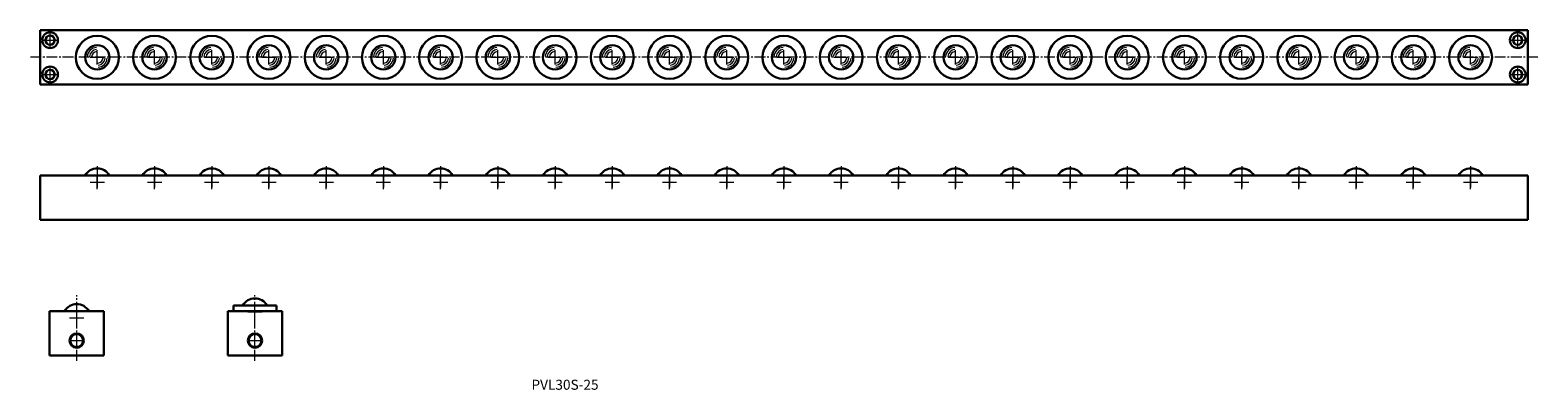
# Model space of a CAD drawing. Units: millimetres. Extents: x 281 to 1335, y 94 to 346.
import ezdxf

# ---------------------------------------------------------------- set-up
doc = ezdxf.new("R2010")
doc.units = ezdxf.units.MM
doc.header["$MEASUREMENT"] = 0
doc.linetypes.add('CENTER2', pattern=[1.125, 0.75, -0.125, 0.125, -0.125])
doc.linetypes.add('PHANTOMX2', pattern=[127, 63.5, -12.7, 12.7, -12.7, 12.7, -12.7])
doc.layers.get('0').update_dxf_attribs({"lineweight": 15})
doc.layers.add('センター', color=20, linetype='PHANTOMX2', lineweight=15)
doc.layers.add('外形線', color=7, linetype='Continuous', lineweight=30)
doc.styles.get("Standard").update_dxf_attribs({"font": 'txt.shx', "bigfont": 'bigfont.shx'})

msp = doc.modelspace()

# ---------------------------------------------------------------- linework, layer by layer
at = {"color": 0}
for p, q in [((289.9, 339), (299.9, 339)), ((294.9, 334), (294.9, 344)), ((1315.9, 339), (1325.9, 339)), ((1320.9, 334), (1320.9, 344)), ((322.9, 327), (332.9, 327)), ((327.9, 322), (327.9, 332)), ((362.9, 327), (372.9, 327)), ((367.9, 322), (367.9, 332)), ((402.9, 327), (412.9, 327)), ((407.9, 322), (407.9, 332)), ((442.9, 327), (452.9, 327)), ((447.9, 322), (447.9, 332)), ((482.9, 327), (492.9, 327)), ((487.9, 322), (487.9, 332)), ((522.9, 327), (532.9, 327)), ((527.9, 322), (527.9, 332)), ((562.9, 327), (572.9, 327)), ((567.9, 322), (567.9, 332)), ((602.9, 327), (612.9, 327)), ((607.9, 322), (607.9, 332)), ((642.9, 327), (652.9, 327)), ((647.9, 322), (647.9, 332)), ((682.9, 327), (692.9, 327)), ((687.9, 322), (687.9, 332)), ((722.9, 327), (732.9, 327)), ((727.9, 322), (727.9, 332)), ((762.9, 327), (772.9, 327)), ((767.9, 322), (767.9, 332)), ((802.9, 327), (812.9, 327)), ((807.9, 322), (807.9, 332)), ((842.9, 327), (852.9, 327)), ((847.9, 322), (847.9, 332)), ((882.9, 327), (892.9, 327)), ((887.9, 322), (887.9, 332)), ((922.9, 327), (932.9, 327)), ((927.9, 322), (927.9, 332)), ((962.9, 327), (972.9, 327)), ((967.9, 322), (967.9, 332)), ((1002.9, 327), (1012.9, 327)), ((1007.9, 322), (1007.9, 332)), ((1042.9, 327), (1052.9, 327)), ((1047.9, 322), (1047.9, 332)), ((1082.9, 327), (1092.9, 327)), ((1087.9, 322), (1087.9, 332)), ((1122.9, 327), (1132.9, 327)), ((1127.9, 322), (1127.9, 332)), ((1162.9, 327), (1172.9, 327)), ((1167.9, 322), (1167.9, 332)), ((1202.9, 327), (1212.9, 327)), ((1207.9, 322), (1207.9, 332)), ((1242.9, 327), (1252.9, 327)), ((1247.9, 322), (1247.9, 332)), ((1282.9, 327), (1292.9, 327)), ((1287.9, 322), (1287.9, 332)), ((294.9, 310), (294.9, 320)), ((1320.9, 310), (1320.9, 320)), ((289.9, 315), (299.9, 315)), ((1315.9, 315), (1325.9, 315)), ((313.5, 139.9), (313.5, 149.9)), ((313.5, 139.9), (313.5, 149.9)), ((433.1, 148.9), (443.1, 148.9)), ((438.1, 143.9), (438.1, 153.9)), ((438.1, 143.9), (438.1, 153.9)), ((308.5, 144.9), (318.5, 144.9)), ((308.5, 128.9), (318.5, 128.9)), ((308.5, 128.9), (318.5, 128.9)), ((313.5, 123.9), (313.5, 133.9)), ((313.5, 123.9), (313.5, 133.9)), ((433.1, 128.9), (443.1, 128.9)), ((433.1, 128.9), (443.1, 128.9)), ((438.1, 123.9), (438.1, 133.9)), ((438.1, 123.9), (438.1, 133.9))]:
    msp.add_line(p, q, dxfattribs=at)
for p, q in [((327.9, 250.9), (327.9, 236)), ((327.9, 234.8), (327.9, 244.8)), ((367.9, 250.9), (367.9, 236)), ((367.9, 234.8), (367.9, 244.8)), ((407.9, 250.9), (407.9, 236)), ((407.9, 234.8), (407.9, 244.8)), ((447.9, 250.9), (447.9, 236)), ((447.9, 234.8), (447.9, 244.8)), ((487.9, 250.9), (487.9, 236)), ((487.9, 234.8), (487.9, 244.8)), ((527.9, 250.9), (527.9, 236)), ((527.9, 234.8), (527.9, 244.8)), ((567.9, 250.9), (567.9, 236)), ((567.9, 234.8), (567.9, 244.8)), ((607.9, 250.9), (607.9, 236)), ((607.9, 234.8), (607.9, 244.8)), ((647.9, 250.9), (647.9, 236)), ((647.9, 234.8), (647.9, 244.8)), ((687.9, 250.9), (687.9, 236)), ((687.9, 234.8), (687.9, 244.8)), ((727.9, 250.9), (727.9, 236)), ((727.9, 234.8), (727.9, 244.8)), ((767.9, 250.9), (767.9, 236)), ((767.9, 234.8), (767.9, 244.8)), ((807.9, 250.9), (807.9, 236)), ((807.9, 234.8), (807.9, 244.8)), ((847.9, 250.9), (847.9, 236)), ((847.9, 234.8), (847.9, 244.8)), ((887.9, 250.9), (887.9, 236)), ((887.9, 234.8), (887.9, 244.8)), ((927.9, 250.9), (927.9, 236)), ((927.9, 234.8), (927.9, 244.8)), ((967.9, 250.9), (967.9, 236)), ((967.9, 234.8), (967.9, 244.8)), ((1007.9, 250.9), (1007.9, 236)), ((1007.9, 234.8), (1007.9, 244.8)), ((1047.9, 250.9), (1047.9, 236)), ((1047.9, 234.8), (1047.9, 244.8)), ((1087.9, 250.9), (1087.9, 236)), ((1087.9, 234.8), (1087.9, 244.8)), ((1127.9, 250.9), (1127.9, 236)), ((1127.9, 234.8), (1127.9, 244.8)), ((1167.9, 250.9), (1167.9, 236)), ((1167.9, 234.8), (1167.9, 244.8)), ((1207.9, 250.9), (1207.9, 236)), ((1207.9, 234.8), (1207.9, 244.8)), ((1247.9, 250.9), (1247.9, 236)), ((1247.9, 234.8), (1247.9, 244.8)), ((1287.9, 250.9), (1287.9, 236)), ((1287.9, 234.8), (1287.9, 244.8)), ((322.9, 239.8), (332.9, 239.8)), ((362.9, 239.8), (372.9, 239.8)), ((402.9, 239.8), (412.9, 239.8)), ((442.9, 239.8), (452.9, 239.8)), ((482.9, 239.8), (492.9, 239.8)), ((522.9, 239.8), (532.9, 239.8)), ((562.9, 239.8), (572.9, 239.8)), ((602.9, 239.8), (612.9, 239.8)), ((642.9, 239.8), (652.9, 239.8)), ((682.9, 239.8), (692.9, 239.8)), ((722.9, 239.8), (732.9, 239.8)), ((762.9, 239.8), (772.9, 239.8)), ((802.9, 239.8), (812.9, 239.8)), ((842.9, 239.8), (852.9, 239.8)), ((882.9, 239.8), (892.9, 239.8)), ((922.9, 239.8), (932.9, 239.8)), ((962.9, 239.8), (972.9, 239.8)), ((1002.9, 239.8), (1012.9, 239.8)), ((1042.9, 239.8), (1052.9, 239.8)), ((1082.9, 239.8), (1092.9, 239.8)), ((1122.9, 239.8), (1132.9, 239.8)), ((1162.9, 239.8), (1172.9, 239.8)), ((1202.9, 239.8), (1212.9, 239.8)), ((1242.9, 239.8), (1252.9, 239.8)), ((1282.9, 239.8), (1292.9, 239.8))]:
    msp.add_line(p, q)
for centre, radius, start, end in [((327.9, 327), 7, 95, 175), ((327.9, 327), 5.5, 95, 175), ((327.9, 327), 4, 95, 175), ((367.9, 327), 7, 95, 175), ((367.9, 327), 5.5, 95, 175), ((367.9, 327), 4, 95, 175), ((407.9, 327), 7, 95, 175), ((407.9, 327), 5.5, 95, 175), ((407.9, 327), 4, 95, 175), ((447.9, 327), 7, 95, 175), ((447.9, 327), 5.5, 95, 175), ((447.9, 327), 4, 95, 175), ((487.9, 327), 7, 95, 175), ((487.9, 327), 5.5, 95, 175), ((487.9, 327), 4, 95, 175), ((527.9, 327), 7, 95, 175), ((527.9, 327), 5.5, 95, 175), ((527.9, 327), 4, 95, 175), ((567.9, 327), 7, 95, 175), ((567.9, 327), 5.5, 95, 175), ((567.9, 327), 4, 95, 175), ((607.9, 327), 7, 95, 175), ((607.9, 327), 5.5, 95, 175), ((607.9, 327), 4, 95, 175), ((647.9, 327), 7, 95, 175), ((647.9, 327), 5.5, 95, 175), ((647.9, 327), 4, 95, 175), ((687.9, 327), 7, 95, 175), ((687.9, 327), 5.5, 95, 175), ((687.9, 327), 4, 95, 175), ((727.9, 327), 7, 95, 175), ((727.9, 327), 5.5, 95, 175), ((727.9, 327), 4, 95, 175), ((767.9, 327), 7, 95, 175), ((767.9, 327), 5.5, 95, 175), ((767.9, 327), 4, 95, 175), ((807.9, 327), 7, 95, 175), ((807.9, 327), 5.5, 95, 175), ((807.9, 327), 4, 95, 175), ((847.9, 327), 7, 95, 175), ((847.9, 327), 5.5, 95, 175), ((847.9, 327), 4, 95, 175), ((887.9, 327), 7, 95, 175), ((887.9, 327), 5.5, 95, 175), ((887.9, 327), 4, 95, 175), ((927.9, 327), 7, 95, 175), ((927.9, 327), 5.5, 95, 175), ((927.9, 327), 4, 95, 175), ((967.9, 327), 7, 95, 175), ((967.9, 327), 5.5, 95, 175), ((967.9, 327), 4, 95, 175), ((1007.9, 327), 7, 95, 175), ((1007.9, 327), 5.5, 95, 175), ((1007.9, 327), 4, 95, 175), ((1047.9, 327), 7, 95, 175), ((1047.9, 327), 5.5, 95, 175), ((1047.9, 327), 4, 95, 175), ((1087.9, 327), 7, 95, 175), ((1087.9, 327), 5.5, 95, 175), ((1087.9, 327), 4, 95, 175), ((1127.9, 327), 7, 95, 175), ((1127.9, 327), 5.5, 95, 175), ((1127.9, 327), 4, 95, 175), ((1167.9, 327), 7, 95, 175), ((1167.9, 327), 5.5, 95, 175), ((1167.9, 327), 4, 95, 175), ((1207.9, 327), 7, 95, 175), ((1207.9, 327), 5.5, 95, 175), ((1207.9, 327), 4, 95, 175), ((1247.9, 327), 7, 95, 175), ((1247.9, 327), 5.5, 95, 175), ((1247.9, 327), 4, 95, 175), ((1287.9, 327), 7, 95, 175), ((1287.9, 327), 5.5, 95, 175), ((1287.9, 327), 4, 95, 175), ((327.9, 327), 4, 275, 355), ((327.9, 327), 5.5, 275, 355), ((327.9, 327), 7, 275, 355), ((367.9, 327), 4, 275, 355), ((367.9, 327), 5.5, 275, 355), ((367.9, 327), 7, 275, 355), ((407.9, 327), 4, 275, 355), ((407.9, 327), 5.5, 275, 355), ((407.9, 327), 7, 275, 355), ((447.9, 327), 4, 275, 355), ((447.9, 327), 5.5, 275, 355), ((447.9, 327), 7, 275, 355), ((487.9, 327), 4, 275, 355), ((487.9, 327), 5.5, 275, 355), ((487.9, 327), 7, 275, 355), ((527.9, 327), 4, 275, 355), ((527.9, 327), 5.5, 275, 355), ((527.9, 327), 7, 275, 355), ((567.9, 327), 4, 275, 355), ((567.9, 327), 5.5, 275, 355), ((567.9, 327), 7, 275, 355), ((607.9, 327), 4, 275, 355), ((607.9, 327), 5.5, 275, 355), ((607.9, 327), 7, 275, 355), ((647.9, 327), 4, 275, 355), ((647.9, 327), 5.5, 275, 355), ((647.9, 327), 7, 275, 355), ((687.9, 327), 4, 275, 355), ((687.9, 327), 5.5, 275, 355), ((687.9, 327), 7, 275, 355), ((727.9, 327), 4, 275, 355), ((727.9, 327), 5.5, 275, 355), ((727.9, 327), 7, 275, 355), ((767.9, 327), 4, 275, 355), ((767.9, 327), 5.5, 275, 355), ((767.9, 327), 7, 275, 355), ((807.9, 327), 4, 275, 355), ((807.9, 327), 5.5, 275, 355), ((807.9, 327), 7, 275, 355), ((847.9, 327), 4, 275, 355), ((847.9, 327), 5.5, 275, 355), ((847.9, 327), 7, 275, 355), ((887.9, 327), 4, 275, 355), ((887.9, 327), 5.5, 275, 355), ((887.9, 327), 7, 275, 355), ((927.9, 327), 4, 275, 355), ((927.9, 327), 5.5, 275, 355), ((927.9, 327), 7, 275, 355), ((967.9, 327), 4, 275, 355), ((967.9, 327), 5.5, 275, 355), ((967.9, 327), 7, 275, 355), ((1007.9, 327), 4, 275, 355), ((1007.9, 327), 5.5, 275, 355), ((1007.9, 327), 7, 275, 355), ((1047.9, 327), 4, 275, 355), ((1047.9, 327), 5.5, 275, 355), ((1047.9, 327), 7, 275, 355), ((1087.9, 327), 4, 275, 355), ((1087.9, 327), 5.5, 275, 355), ((1087.9, 327), 7, 275, 355), ((1127.9, 327), 4, 275, 355), ((1127.9, 327), 5.5, 275, 355), ((1127.9, 327), 7, 275, 355), ((1167.9, 327), 4, 275, 355), ((1167.9, 327), 5.5, 275, 355), ((1167.9, 327), 7, 275, 355), ((1207.9, 327), 4, 275, 355), ((1207.9, 327), 5.5, 275, 355), ((1207.9, 327), 7, 275, 355), ((1247.9, 327), 4, 275, 355), ((1247.9, 327), 5.5, 275, 355), ((1247.9, 327), 7, 275, 355), ((1287.9, 327), 4, 275, 355), ((1287.9, 327), 5.5, 275, 355), ((1287.9, 327), 7, 275, 355)]:
    msp.add_arc(centre, radius, start, end, dxfattribs=at)
at = {"layer": 'センター', "color": 0, "linetype": 'CENTER2', "ltscale": 10}
for p, q in [((1334.9, 327), (280.9, 327)), ((313.5, 114.8), (313.5, 160.6)), ((438.1, 114.8), (438.1, 160.6))]:
    msp.add_line(p, q, dxfattribs=at)
at = {"layer": '外形線', "color": 0}
for p, q in [((287.9, 308), (287.9, 346)), ((1327.9, 346), (287.9, 346)), ((1327.9, 346), (1327.9, 308)), ((1327.9, 308), (287.9, 308)), ((294.5, 118.4), (294.5, 149.4)), ((332.5, 149.4), (294.5, 149.4)), ((303.5, 149.4), (323.5, 149.4)), ((332.5, 118.4), (332.5, 149.4)), ((419.1, 118.4), (419.1, 149.4)), ((457.1, 149.4), (419.1, 149.4)), ((453.1, 153.4), (423.1, 153.4)), ((423.1, 153.4), (423.1, 149.4)), ((453.1, 153.4), (453.1, 149.4)), ((457.1, 149.4), (457.1, 118.4)), ((332.5, 118.4), (294.5, 118.4)), ((457.1, 118.4), (419.1, 118.4))]:
    msp.add_line(p, q, dxfattribs=at)
at = {"layer": '外形線'}
for p, q in [((287.9, 244.3), (287.9, 213.3)), ((287.9, 244.3), (377.9, 244.3)), ((1327.9, 244.3), (367.9, 244.3)), ((397.9, 244.3), (417.9, 244.3)), ((437.9, 244.3), (457.9, 244.3)), ((477.9, 244.3), (497.9, 244.3)), ((1327.9, 244.3), (1327.9, 213.3)), ((1327.9, 213.3), (287.9, 213.3))]:
    msp.add_line(p, q, dxfattribs=at)
at = {"layer": '外形線', "color": 0}
for centre, radius in [((294.9, 339), 5.5), ((294.9, 339), 3.2), ((327.9, 327), 15), ((367.9, 327), 15), ((407.9, 327), 15), ((447.9, 327), 15), ((487.9, 327), 15), ((527.9, 327), 15), ((567.9, 327), 15), ((607.9, 327), 15), ((647.9, 327), 15), ((687.9, 327), 15), ((727.9, 327), 15), ((767.9, 327), 15), ((807.9, 327), 15), ((847.9, 327), 15), ((887.9, 327), 15), ((927.9, 327), 15), ((967.9, 327), 15), ((1007.9, 327), 15), ((1047.9, 327), 15), ((1087.9, 327), 15), ((1127.9, 327), 15), ((1167.9, 327), 15), ((1207.9, 327), 15), ((1247.9, 327), 15), ((1287.9, 327), 15), ((1320.9, 339), 5.5), ((1320.9, 339), 3.2), ((327.9, 327), 8.5), ((367.9, 327), 8.5), ((407.9, 327), 8.5), ((447.9, 327), 8.5), ((487.9, 327), 8.5), ((527.9, 327), 8.5), ((567.9, 327), 8.5), ((607.9, 327), 8.5), ((647.9, 327), 8.5), ((687.9, 327), 8.5), ((727.9, 327), 8.5), ((767.9, 327), 8.5), ((807.9, 327), 8.5), ((847.9, 327), 8.5), ((887.9, 327), 8.5), ((927.9, 327), 8.5), ((967.9, 327), 8.5), ((1007.9, 327), 8.5), ((1047.9, 327), 8.5), ((1087.9, 327), 8.5), ((1127.9, 327), 8.5), ((1167.9, 327), 8.5), ((1207.9, 327), 8.5), ((1247.9, 327), 8.5), ((1287.9, 327), 8.5), ((294.9, 315), 5.5), ((294.9, 315), 3.2), ((1320.9, 315), 5.5), ((1320.9, 315), 3.2), ((313.5, 128.9), 5), ((313.5, 128.9), 4.5), ((438.1, 128.9), 5), ((438.1, 128.9), 4.5)]:
    msp.add_circle(centre, radius, dxfattribs=at)
at = {"layer": '外形線'}
for centre in [(327.9, 239.8), (367.9, 239.8), (407.9, 239.8), (447.9, 239.8), (487.9, 239.8), (527.9, 239.8), (567.9, 239.8), (607.9, 239.8), (647.9, 239.8), (687.9, 239.8), (727.9, 239.8), (767.9, 239.8), (807.9, 239.8), (847.9, 239.8), (887.9, 239.8), (927.9, 239.8), (967.9, 239.8), (1007.9, 239.8), (1047.9, 239.8), (1087.9, 239.8), (1127.9, 239.8), (1167.9, 239.8), (1207.9, 239.8), (1247.9, 239.8), (1287.9, 239.8)]:
    msp.add_arc(centre, 9.53, 28.3636, 151.6364, dxfattribs=at)
at = {"layer": '外形線', "color": 0}
for centre in [(438.1, 148.9), (313.5, 144.9)]:
    msp.add_arc(centre, 9.53, 28.3636, 151.6364, dxfattribs=at)

# ---------------------------------------------------------------- texts
at = {"insert": (631.4, 101.5), "char_height": 7, "width": 75.749, "attachment_point": 1}
msp.add_mtext('PVL30S-25', dxfattribs=at)

doc.saveas('drawing.dxf')
